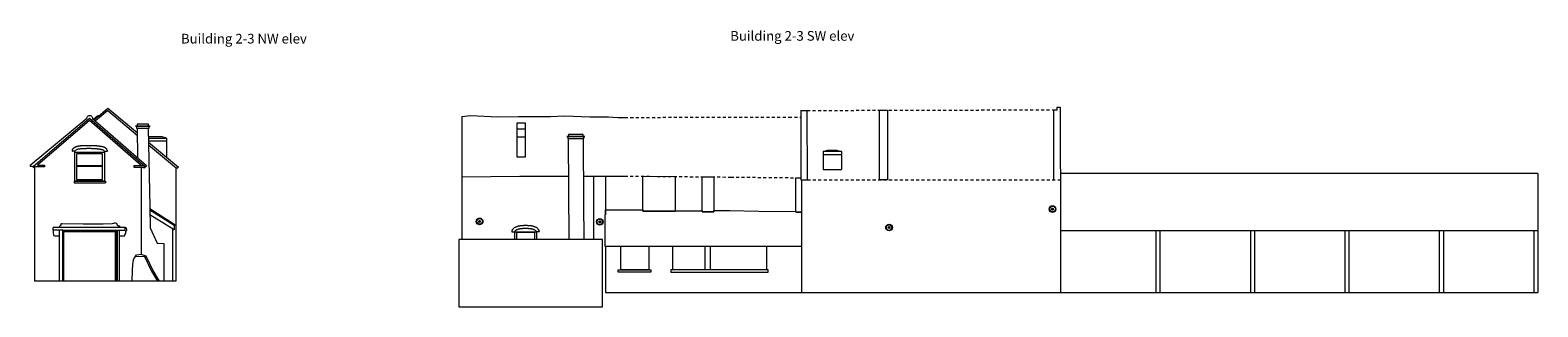
# Model space of a CAD drawing. Units: metres. Extents: x 104 to 430, y -28 to 11.
# Drawn here: x 162 to 224, y -3 to 8 of the extents above; entities that cross this region are included whole.
import ezdxf

# ---------------------------------------------------------------- set-up
doc = ezdxf.new("R2010")
doc.units = ezdxf.units.M
doc.linetypes.add('$__SOLID', pattern=[0])
doc.linetypes.add('HIDDEN', pattern=[0.375, 0.25, -0.125])
doc.layers.add('CA HBR thin', color=1, linetype='$__SOLID', lineweight=15)
doc.layers.add('CA HBR thin dashed', color=144, linetype='HIDDEN', lineweight=5)
doc.styles.get("Standard").update_dxf_attribs({"font": 'arial.ttf', "height": 0.4})

msp = doc.modelspace()

# ---------------------------------------------------------------- linework, layer by layer
at = {"layer": 'CA HBR thin'}
for points in [[(164.125, 4.5), (161.784, 2.567), (161.784, 2.567), (161.784, 2.567), (161.784, 2.567)], [(162.082, 2.576), (162.38, 2.576), (162.38, 2.503), (161.996, 2.503), (161.937, 2.503), (161.917, 2.531), (164.242, 4.517), (166.534, 2.521)], [(166.371, 2.566), (164.241, 4.421), (162.082, 2.576)], [(164.367, 4.502), (166.592, 2.554), (166.547, 2.509), (166.547, 2.509)], [(164.405, 4.468), (164.586, 4.621), (164.606, 4.596), (164.994, 4.923), (166.216, 3.906)], [(164.606, 4.596), (164.429, 4.447)], [(164.993, 4.833), (164.48, 4.402)], [(164.993, 4.833), (166.217, 3.805)], [(164.994, 4.923), (166.216, 3.906)], [(179.635, 4.589), (180.01, 4.618), (181.122, 4.573), (181.971, 4.579), (183.303, 4.589), (183.895, 4.611), (184.927, 4.57), (185.703, 4.576), (186.088, 4.544), (186.373, 4.547)], [(179.635, 4.589), (179.635, -0.493)], [(193.644, 4.833), (193.644, 1.968), (193.918, 1.968), (193.911, 4.833)], [(204.098, 4.86), (204.098, 1.968)], [(166.692, 4.178), (166.692, 4.09), (166.383, 4.09), (166.188, 4.09), (166.188, 4.178)], [(166.674, 4.19), (166.674, 4.268), (166.374, 4.268), (166.206, 4.268), (166.206, 4.19)], [(166.214, 4.09), (166.225, 2.875)], [(166.214, 4.09), (166.214, 4.053)], [(166.666, 4.09), (166.726, 0.853), (166.741, -0.01), (167.038, -0.648), (167.309, -0.659), (167.309, -2.209)], [(167.425, 3.685), (167.248, 3.75), (166.672, 3.742)], [(181.92, 4.08), (182.25, 4.08)], [(181.92, 3.751), (182.25, 3.751)], [(184.666, 3.752), (184.666, 3.664), (184.22, 3.664), (184.025, 3.664), (184.025, 3.752)], [(184.651, 3.764), (184.651, 3.842), (184.211, 3.842), (184.043, 3.842), (184.043, 3.764)], [(163.527, 3.149), (163.527, 3.15), (163.527, 3.15), (163.528, 3.151), (163.528, 3.152), (163.528, 3.153), (163.528, 3.154), (163.528, 3.156), (163.528, 3.157), (163.528, 3.159), (163.528, 3.16), (163.529, 3.162), (163.529, 3.164), (163.529, 3.165), (163.529, 3.167), (163.529, 3.168), (163.529, 3.17), (163.53, 3.171), (163.53, 3.173), (163.53, 3.174), (163.53, 3.175), (163.53, 3.177), (163.53, 3.178), (163.531, 3.18), (163.531, 3.181), (163.531, 3.182), (163.531, 3.184), (163.531, 3.185), (163.532, 3.186), (163.532, 3.187), (163.532, 3.189), (163.532, 3.19), (163.532, 3.191), (163.533, 3.192), (163.533, 3.193), (163.533, 3.195), (163.533, 3.196), (163.533, 3.197), (163.534, 3.198), (163.534, 3.199), (163.534, 3.2), (163.534, 3.201), (163.534, 3.202), (163.535, 3.203), (163.535, 3.204), (163.535, 3.205), (163.535, 3.206), (163.536, 3.207), (163.536, 3.208), (163.536, 3.209), (163.536, 3.21), (163.536, 3.211), (163.537, 3.212), (163.537, 3.213), (163.537, 3.214), (163.537, 3.215), (163.538, 3.216), (163.538, 3.216), (163.538, 3.217), (163.538, 3.218), (163.539, 3.219), (163.539, 3.22), (163.539, 3.221), (163.539, 3.221), (163.54, 3.222), (163.54, 3.223), (163.54, 3.224), (163.541, 3.225), (163.541, 3.225), (163.541, 3.226), (163.541, 3.227), (163.542, 3.227), (163.542, 3.228), (163.542, 3.229), (163.542, 3.23), (163.543, 3.23), (163.543, 3.231), (163.543, 3.232), (163.544, 3.232), (163.544, 3.233), (163.544, 3.234), (163.545, 3.234), (163.545, 3.235), (163.545, 3.235), (163.545, 3.236), (163.546, 3.237), (163.546, 3.237), (163.546, 3.238), (163.547, 3.239), (163.547, 3.239), (163.547, 3.24), (163.548, 3.24), (163.548, 3.241), (163.548, 3.241), (163.549, 3.243), (163.55, 3.244), (163.55, 3.245), (163.551, 3.246), (163.552, 3.247), (163.553, 3.248), (163.553, 3.249), (163.554, 3.25), (163.555, 3.251), (163.556, 3.252), (163.556, 3.253), (163.557, 3.254), (163.558, 3.255), (163.559, 3.256), (163.56, 3.257), (163.56, 3.258), (163.561, 3.259), (163.562, 3.26), (163.563, 3.261), (163.564, 3.262), (163.565, 3.263), (163.565, 3.264), (163.566, 3.265), (163.567, 3.266), (163.568, 3.267), (163.569, 3.268), (163.57, 3.269), (163.571, 3.27), (163.571, 3.271), (163.572, 3.272), (163.573, 3.273), (163.574, 3.274), (163.575, 3.275), (163.576, 3.275), (163.577, 3.276), (163.578, 3.277), (163.578, 3.278), (163.579, 3.279), (163.58, 3.28), (163.581, 3.281), (163.582, 3.281), (163.583, 3.282), (163.584, 3.283), (163.585, 3.284), (163.586, 3.285), (163.586, 3.286), (163.587, 3.286), (163.588, 3.287), (163.589, 3.288), (163.59, 3.289), (163.591, 3.29), (163.592, 3.29), (163.593, 3.291), (163.594, 3.292), (163.595, 3.293), (163.596, 3.293), (163.596, 3.294), (163.597, 3.295), (163.598, 3.296), (163.599, 3.296), (163.6, 3.297), (163.601, 3.298), (163.602, 3.298), (163.603, 3.299), (163.604, 3.3), (163.605, 3.3), (163.606, 3.301), (163.607, 3.302), (163.607, 3.302), (163.608, 3.303), (163.609, 3.304), (163.61, 3.304), (163.611, 3.305), (163.613, 3.306), (163.615, 3.308), (163.617, 3.309), (163.618, 3.31), (163.62, 3.311), (163.622, 3.312), (163.624, 3.314), (163.626, 3.315), (163.628, 3.316), (163.629, 3.317), (163.631, 3.318), (163.633, 3.319), (163.635, 3.32), (163.637, 3.321), (163.638, 3.322), (163.64, 3.323), (163.642, 3.324), (163.644, 3.325), (163.646, 3.326), (163.647, 3.327), (163.649, 3.328), (163.651, 3.329), (163.653, 3.33), (163.655, 3.331), (163.656, 3.332), (163.658, 3.333), (163.66, 3.333), (163.662, 3.334), (163.664, 3.335), (163.665, 3.336), (163.667, 3.337), (163.669, 3.337), (163.671, 3.338), (163.672, 3.339), (163.674, 3.34), (163.676, 3.34), (163.678, 3.341), (163.679, 3.342), (163.681, 3.342), (163.683, 3.343), (163.685, 3.344), (163.686, 3.344), (163.688, 3.345), (163.69, 3.346), (163.691, 3.346), (163.693, 3.347), (163.695, 3.348), (163.697, 3.348), (163.698, 3.349), (163.7, 3.349), (163.702, 3.35), (163.703, 3.35), (163.705, 3.351), (163.707, 3.351), (163.708, 3.352), (163.71, 3.352), (163.712, 3.353), (163.713, 3.353), (163.715, 3.354), (163.717, 3.354), (163.718, 3.355), (163.72, 3.355), (163.722, 3.356), (163.723, 3.356), (163.725, 3.357), (163.727, 3.357), (163.728, 3.357), (163.73, 3.358), (163.732, 3.358), (163.733, 3.359), (163.735, 3.359), (163.737, 3.359), (163.738, 3.36), (163.74, 3.36), (163.741, 3.36), (163.743, 3.361), (163.745, 3.361), (163.746, 3.362), (163.748, 3.362), (163.749, 3.362), (163.751, 3.363), (163.752, 3.363), (163.754, 3.363), (163.756, 3.364), (163.757, 3.364), (163.759, 3.364), (163.76, 3.365), (163.762, 3.365), (163.763, 3.365), (163.765, 3.365), (163.766, 3.366), (163.768, 3.366), (163.769, 3.366), (163.771, 3.367), (163.772, 3.367), (163.774, 3.367), (163.775, 3.367), (163.777, 3.368), (163.778, 3.368), (163.78, 3.368), (163.781, 3.368), (163.783, 3.369), (163.784, 3.369), (163.786, 3.369), (163.787, 3.369), (163.788, 3.37), (163.79, 3.37), (163.791, 3.37), (163.793, 3.37), (163.796, 3.371), (163.798, 3.371), (163.801, 3.372), (163.804, 3.372), (163.807, 3.372), (163.81, 3.373), (163.812, 3.373), (163.815, 3.373), (163.818, 3.374), (163.821, 3.374), (163.823, 3.374), (163.826, 3.375), (163.829, 3.375), (163.832, 3.375), (163.834, 3.376), (163.837, 3.376), (163.84, 3.376), (163.842, 3.376), (163.848, 3.377), (163.853, 3.378), (163.858, 3.378), (163.864, 3.379), (163.869, 3.379), (163.874, 3.38), (163.879, 3.38), (163.885, 3.381), (163.89, 3.381), (163.895, 3.382), (163.901, 3.382), (163.906, 3.383), (163.911, 3.383), (163.917, 3.383), (163.922, 3.384), (163.927, 3.384), (163.932, 3.385), (163.938, 3.385), (163.943, 3.385), (163.948, 3.386), (163.954, 3.386), (163.959, 3.386), (163.964, 3.386), (163.969, 3.387), (163.975, 3.387), (163.98, 3.387), (163.985, 3.388), (163.99, 3.388), (163.996, 3.388), (164.001, 3.388), (164.006, 3.389), (164.011, 3.389), (164.016, 3.389), (164.022, 3.389), (164.027, 3.389), (164.032, 3.39), (164.037, 3.39), (164.042, 3.39), (164.048, 3.39), (164.053, 3.39), (164.058, 3.39), (164.063, 3.39), (164.068, 3.391), (164.074, 3.391), (164.079, 3.391), (164.084, 3.391), (164.089, 3.391), (164.094, 3.391), (164.099, 3.391), (164.104, 3.391), (164.11, 3.391), (164.115, 3.392), (164.12, 3.392), (164.125, 3.392), (164.13, 3.392), (164.14, 3.392), (164.151, 3.392), (164.161, 3.392), (164.171, 3.392), (164.181, 3.392), (164.192, 3.392), (164.202, 3.392), (164.207, 3.392), (164.212, 3.392), (164.217, 3.392), (164.222, 3.392), (164.227, 3.392), (164.233, 3.392), (164.238, 3.392), (164.243, 3.392), (164.248, 3.392), (164.253, 3.392), (164.258, 3.392), (164.264, 3.392), (164.269, 3.392), (164.274, 3.392), (164.279, 3.392), (164.284, 3.392), (164.289, 3.392), (164.295, 3.392), (164.3, 3.392), (164.305, 3.392), (164.31, 3.392), (164.315, 3.392), (164.321, 3.391), (164.326, 3.391), (164.331, 3.391), (164.336, 3.391), (164.341, 3.391), (164.347, 3.391), (164.352, 3.391), (164.357, 3.39), (164.362, 3.39), (164.367, 3.39), (164.373, 3.39), (164.378, 3.39), (164.383, 3.39), (164.388, 3.389), (164.394, 3.389), (164.399, 3.389), (164.404, 3.389), (164.409, 3.389), (164.414, 3.388), (164.42, 3.388), (164.425, 3.388), (164.43, 3.387), (164.435, 3.387), (164.441, 3.387), (164.446, 3.387), (164.451, 3.386), (164.456, 3.386), (164.462, 3.386), (164.467, 3.385), (164.472, 3.385), (164.477, 3.385), (164.483, 3.384), (164.488, 3.384), (164.493, 3.383), (164.499, 3.383), (164.504, 3.383), (164.509, 3.382), (164.514, 3.382), (164.52, 3.381), (164.525, 3.381), (164.53, 3.38), (164.536, 3.38), (164.541, 3.379), (164.546, 3.379), (164.551, 3.378), (164.557, 3.378), (164.562, 3.377), (164.567, 3.377), (164.573, 3.376), (164.578, 3.375), (164.583, 3.375), (164.588, 3.374), (164.594, 3.374), (164.599, 3.373), (164.604, 3.372), (164.61, 3.372), (164.615, 3.371), (164.62, 3.37), (164.626, 3.37), (164.631, 3.369), (164.636, 3.368), (164.641, 3.367), (164.647, 3.367), (164.652, 3.366), (164.657, 3.365), (164.663, 3.364), (164.668, 3.363), (164.673, 3.363), (164.678, 3.362), (164.684, 3.361), (164.689, 3.36), (164.694, 3.359), (164.699, 3.358), (164.705, 3.357), (164.71, 3.356), (164.715, 3.355), (164.72, 3.354), (164.726, 3.353), (164.731, 3.352), (164.736, 3.351), (164.742, 3.35), (164.744, 3.349), (164.747, 3.349), (164.749, 3.348), (164.752, 3.348), (164.755, 3.347), (164.757, 3.347), (164.763, 3.346), (164.765, 3.345), (164.768, 3.344), (164.771, 3.344), (164.772, 3.344), (164.773, 3.343), (164.775, 3.343), (164.776, 3.343), (164.777, 3.342), (164.779, 3.342), (164.78, 3.342), (164.782, 3.342), (164.783, 3.341), (164.784, 3.341), (164.786, 3.341), (164.787, 3.34), (164.789, 3.34), (164.79, 3.34), (164.791, 3.339), (164.792, 3.339), (164.792, 3.339), (164.793, 3.339), (164.794, 3.339), (164.795, 3.339), (164.796, 3.338), (164.796, 3.338), (164.797, 3.338), (164.798, 3.338), (164.799, 3.338), (164.8, 3.337), (164.8, 3.337), (164.801, 3.337), (164.802, 3.337), (164.803, 3.336), (164.804, 3.336), (164.805, 3.336), (164.805, 3.336), (164.806, 3.335), (164.807, 3.335), (164.808, 3.335), (164.809, 3.335), (164.81, 3.334), (164.811, 3.334), (164.812, 3.334), (164.812, 3.334), (164.813, 3.333), (164.814, 3.333), (164.815, 3.333), (164.816, 3.333), (164.817, 3.332), (164.818, 3.332), (164.819, 3.332), (164.82, 3.331), (164.821, 3.331), (164.822, 3.331), (164.823, 3.33), (164.824, 3.33), (164.825, 3.33), (164.826, 3.329), (164.827, 3.329), (164.828, 3.329), (164.829, 3.328), (164.83, 3.328), (164.832, 3.328), (164.833, 3.327), (164.834, 3.327), (164.835, 3.326), (164.836, 3.326), (164.837, 3.326), (164.838, 3.325), (164.839, 3.325), (164.84, 3.324), (164.842, 3.324), (164.843, 3.323), (164.844, 3.323), (164.845, 3.322), (164.846, 3.322), (164.847, 3.321), (164.849, 3.321), (164.85, 3.32), (164.851, 3.32), (164.852, 3.319), (164.853, 3.319), (164.855, 3.318), (164.856, 3.318), (164.857, 3.317), (164.858, 3.316), (164.86, 3.316), (164.861, 3.315), (164.862, 3.314), (164.863, 3.314), (164.864, 3.313), (164.866, 3.312), (164.867, 3.312), (164.868, 3.311), (164.87, 3.31), (164.871, 3.31), (164.872, 3.309), (164.873, 3.308), (164.875, 3.307), (164.876, 3.306), (164.877, 3.306), (164.879, 3.305), (164.88, 3.304), (164.881, 3.303), (164.883, 3.302), (164.884, 3.301), (164.885, 3.3), (164.886, 3.299), (164.888, 3.298), (164.889, 3.298), (164.89, 3.297), (164.892, 3.296), (164.893, 3.295), (164.894, 3.293), (164.896, 3.292), (164.897, 3.291), (164.898, 3.29), (164.899, 3.289), (164.901, 3.288), (164.902, 3.287), (164.903, 3.286), (164.904, 3.285), (164.905, 3.284), (164.907, 3.283), (164.908, 3.281), (164.909, 3.28), (164.91, 3.279), (164.911, 3.278), (164.912, 3.277), (164.914, 3.276), (164.915, 3.274), (164.916, 3.273), (164.917, 3.272), (164.918, 3.271), (164.919, 3.27), (164.92, 3.269), (164.921, 3.267), (164.922, 3.266), (164.923, 3.265), (164.924, 3.264), (164.925, 3.263), (164.926, 3.262), (164.927, 3.26), (164.928, 3.259), (164.929, 3.258), (164.93, 3.257), (164.93, 3.256), (164.931, 3.255), (164.931, 3.255), (164.932, 3.254), (164.932, 3.254), (164.932, 3.253), (164.933, 3.252), (164.933, 3.252), (164.934, 3.251), (164.934, 3.251), (164.934, 3.25), (164.935, 3.249), (164.936, 3.248), (164.937, 3.247), (164.937, 3.246), (164.938, 3.245), (164.939, 3.244), (164.939, 3.243), (164.94, 3.242), (164.941, 3.241), (164.941, 3.24), (164.942, 3.239), (164.942, 3.238), (164.943, 3.237), (164.944, 3.236), (164.944, 3.235), (164.945, 3.234), (164.945, 3.233), (164.946, 3.232), (164.946, 3.231), (164.947, 3.23), (164.947, 3.229), (164.948, 3.228), (164.948, 3.228), (164.949, 3.227), (164.949, 3.226), (164.95, 3.225), (164.95, 3.224), (164.951, 3.223), (164.951, 3.222), (164.952, 3.222), (164.952, 3.221), (164.953, 3.22), (164.953, 3.219), (164.953, 3.218), (164.954, 3.217), (164.954, 3.217), (164.955, 3.216), (164.955, 3.215), (164.955, 3.214), (164.956, 3.214), (164.956, 3.213), (164.957, 3.212), (164.957, 3.211), (164.957, 3.211), (164.958, 3.21), (164.958, 3.21), (164.958, 3.209), (164.958, 3.209), (164.958, 3.209), (164.958, 3.209), (164.958, 3.209), (164.958, 3.209), (164.958, 3.209), (164.958, 3.208), (164.958, 3.208), (164.958, 3.208), (164.959, 3.208), (164.959, 3.207), (164.959, 3.207), (164.959, 3.207), (164.959, 3.207), (164.959, 3.206), (164.959, 3.206), (164.959, 3.206), (164.96, 3.205), (164.96, 3.205), (164.96, 3.204), (164.96, 3.204), (164.96, 3.203), (164.96, 3.203), (164.961, 3.203), (164.961, 3.202), (164.961, 3.202), (164.961, 3.201), (164.961, 3.201), (164.962, 3.2), (164.962, 3.199), (164.962, 3.199), (164.962, 3.198), (164.962, 3.198), (164.963, 3.197), (164.963, 3.196), (164.963, 3.196), (164.963, 3.195), (164.964, 3.195), (164.964, 3.194), (164.964, 3.193), (164.964, 3.193), (164.965, 3.192), (164.965, 3.191), (164.965, 3.19), (164.965, 3.19), (164.966, 3.189), (164.966, 3.188), (164.966, 3.187), (164.966, 3.187), (164.967, 3.186), (164.967, 3.185), (164.967, 3.184), (164.968, 3.183), (164.968, 3.183), (164.968, 3.182), (164.968, 3.181), (164.969, 3.18), (164.969, 3.179), (164.969, 3.178), (164.97, 3.178), (164.97, 3.177), (164.97, 3.176), (164.971, 3.175), (164.971, 3.174), (164.971, 3.173), (164.972, 3.172), (164.972, 3.171), (164.972, 3.17), (164.973, 3.169), (164.973, 3.168), (164.973, 3.168), (164.974, 3.167), (164.974, 3.166), (164.974, 3.165), (164.975, 3.163), (164.976, 3.161), (164.976, 3.159), (164.977, 3.157), (164.978, 3.155), (164.979, 3.153), (164.979, 3.151), (164.98, 3.149)], [(163.635, 3.149), (163.527, 3.149)], [(163.635, 3.149), (163.645, 3.168), (163.653, 3.179), (163.674, 3.2), (163.692, 3.213), (163.712, 3.223), (163.727, 3.229), (163.754, 3.238), (163.775, 3.243), (163.796, 3.247), (163.818, 3.251), (163.836, 3.253), (163.861, 3.256), (163.883, 3.258), (163.905, 3.26), (163.926, 3.262), (163.948, 3.263), (163.97, 3.265), (163.992, 3.266), (164.013, 3.267), (164.035, 3.268), (164.057, 3.268), (164.079, 3.269), (164.101, 3.269), (164.122, 3.27), (164.155, 3.27), (164.166, 3.27), (164.188, 3.27), (164.21, 3.27), (164.231, 3.27), (164.253, 3.27), (164.275, 3.27), (164.297, 3.27), (164.319, 3.269), (164.34, 3.269), (164.362, 3.268), (164.384, 3.267), (164.399, 3.267), (164.428, 3.265), (164.45, 3.264), (164.472, 3.263), (164.493, 3.261), (164.515, 3.259), (164.537, 3.257), (164.559, 3.255), (164.581, 3.252), (164.602, 3.25), (164.624, 3.247), (164.645, 3.244), (164.666, 3.24), (164.684, 3.237), (164.709, 3.232), (164.73, 3.228), (164.757, 3.222), (164.774, 3.218), (164.795, 3.211), (164.821, 3.196), (164.83, 3.187), (164.842, 3.169), (164.852, 3.149)], [(163.635, 3.116), (163.635, 3.149)], [(164.852, 3.149), (164.98, 3.149)], [(164.852, 3.116), (164.852, 3.149)], [(166.673, 3.685), (166.673, 3.685), (167.425, 3.685), (167.425, 2.899)], [(166.673, 3.685), (167.425, 3.685), (167.425, 3.568), (166.675, 3.568)], [(166.676, 3.522), (167.919, 2.488), (167.844, 2.432), (167.831, 2.449), (167.813, 2.435), (167.813, -2.209)], [(166.676, 3.522), (167.919, 2.488)], [(166.678, 3.417), (167.831, 2.449)], [(184.649, 3.664), (184.669, 1.006), (184.678, -0.493), (184.068, -0.493), (184.048, 3.664)], [(194.573, 3.132), (194.75, 3.197), (195.121, 3.192)], [(195.325, 3.132), (195.325, 3.132), (194.573, 3.132), (194.573, 2.393)], [(195.325, 3.132), (194.573, 3.132), (194.573, 3.015), (195.323, 3.015)], [(195.325, 3.132), (195.325, 2.393)], [(161.784, 2.567), (161.784, 2.526)], [(161.873, 2.526), (161.784, 2.526)], [(161.889, 2.522), (161.959, 2.452)], [(161.959, 2.503), (161.959, -2.209)], [(164.781, 3.048), (163.7, 3.048)], [(163.7, 3.048), (163.7, 1.981)], [(163.7, 2.558), (164.781, 2.558)], [(163.7, 2.527), (164.781, 2.527)], [(164.781, 1.981), (164.781, 3.048)], [(166.07, 2.566), (166.482, 2.566)], [(166.07, 2.566), (166.07, 2.49)], [(166.547, 2.509), (166.492, 2.452), (166.482, 2.461)], [(166.508, 2.49), (166.534, 2.521)], [(163.608, 1.92), (164.897, 1.92)], [(163.608, 1.92), (163.608, 1.839)], [(163.7, 1.981), (164.781, 1.981)], [(164.897, 1.92), (164.897, 1.839)], [(166.07, 2.49), (166.508, 2.49)], [(166.393, -1.107), (166.393, 2.49)], [(166.508, 2.49), (166.482, 2.461)], [(179.635, 2.089), (182.024, 2.124), (184.055, 2.125)], [(184.661, 2.125), (186.366, 2.125)], [(185.455, -0.493), (185.084, -0.493), (185.084, 2.125), (185.578, 2.125), (185.578, 0.521)], [(193.682, 0.628), (193.437, 0.628), (193.437, 2.056), (193.644, 2.056)], [(193.682, 1.968), (193.682, -2.689)], [(194.573, 2.393), (195.325, 2.393)], [(224.121, 2.236), (204.378, 2.236)], [(224.121, 2.236), (224.121, -2.689)], [(163.608, 1.839), (164.897, 1.839)], [(166.727, 0.788), (167.768, 0.125), (167.738, 0.079), (167.733, -0.096), (166.732, 0.53)], [(167.738, 0.079), (166.728, 0.717)], [(185.544, 0.521), (185.578, 0.521), (185.578, 0.731), (187.119, 0.731), (187.119, 0.674), (188.458, 0.674), (188.458, 0.69), (189.566, 0.69), (189.566, 0.652), (190.056, 0.652), (190.056, 0.697), (190.719, 0.697), (191.913, 0.669), (193.437, 0.667)], [(193.466, 0.628), (193.466, 0.628), (193.682, 0.628)], [(163.006, -0.003), (163.012, 0.057), (163.021, 0.088), (163.044, 0.091), (163.062, 0.091), (163.067, 0.101), (163.072, 0.134), (163.073, 0.151), (163.08, 0.162), (163.096, 0.165), (163.114, 0.167), (163.969, 0.159), (164.797, 0.158), (165.181, 0.162), (165.24, 0.187), (165.266, 0.196), (165.298, 0.194), (165.345, 0.181), (165.369, 0.152), (165.374, 0.125), (165.386, 0.099), (165.4, 0.091), (165.431, 0.076), (165.468, 0.074), (165.481, 0.064), (165.481, -0.003)], [(182.841, -0.172), (182.832, -0.123), (182.806, -0.077), (182.78, -0.05), (182.759, -0.032), (182.737, -0.017), (182.713, -0.003), (182.701, 0.004), (182.683, 0.012), (182.666, 0.02), (182.648, 0.027), (182.63, 0.034), (182.613, 0.04), (182.595, 0.045), (182.577, 0.05), (182.552, 0.056), (182.542, 0.058), (182.524, 0.062), (182.507, 0.065), (182.49, 0.067), (182.472, 0.069), (182.455, 0.071), (182.438, 0.073), (182.421, 0.074), (182.407, 0.075), (182.387, 0.076), (182.37, 0.076), (182.354, 0.077), (182.338, 0.077), (182.322, 0.077), (182.306, 0.077), (182.291, 0.077), (182.259, 0.077), (182.244, 0.077), (182.229, 0.077), (182.213, 0.077), (182.197, 0.077), (182.181, 0.077), (182.165, 0.076), (182.148, 0.076), (182.128, 0.075), (182.114, 0.074), (182.097, 0.073), (182.08, 0.071), (182.063, 0.069), (182.046, 0.067), (182.028, 0.065), (182.011, 0.062), (181.993, 0.058), (181.983, 0.056), (181.958, 0.05), (181.94, 0.045), (181.922, 0.04), (181.905, 0.034), (181.887, 0.027), (181.869, 0.02), (181.852, 0.012), (181.835, 0.004), (181.822, -0.003), (181.798, -0.017), (181.777, -0.032), (181.755, -0.05), (181.73, -0.077), (181.703, -0.123), (181.695, -0.172)], [(185.544, 0.521), (185.544, -0.774), (193.682, -0.774)], [(165.712, -0.003), (162.738, -0.003)], [(162.738, -0.108), (162.738, -0.003)], [(163.13, -0.108), (162.738, -0.108)], [(162.738, -0.108), (162.74, -0.238), (162.747, -0.293), (162.761, -0.334), (162.81, -0.345), (162.902, -0.348), (162.979, -0.348)], [(162.979, -0.108), (162.979, -2.209)], [(165.331, -0.108), (165.712, -0.108)], [(165.379, -0.108), (165.379, -2.209)], [(165.471, -0.347), (165.646, -0.345), (165.698, -0.336), (165.704, -0.299), (165.725, -0.255), (165.735, -0.218), (165.739, -0.174), (165.746, -0.143), (165.766, -0.137), (165.773, -0.127), (165.775, -0.102), (165.775, -0.079), (165.773, -0.05), (165.768, -0.034), (165.752, -0.013), (165.712, -0.003)], [(165.471, -0.108), (165.471, -2.209)], [(165.712, -0.108), (165.712, -0.003)], [(167.673, -0.058), (167.673, -2.209)], [(181.695, -0.172), (181.818, -0.172)], [(182.718, -0.177), (182.716, -0.166), (182.707, -0.151), (182.696, -0.139), (182.684, -0.129), (182.672, -0.12), (182.654, -0.11), (182.645, -0.105), (182.632, -0.099), (182.618, -0.092), (182.604, -0.087), (182.59, -0.082), (182.575, -0.077), (182.561, -0.072), (182.546, -0.068), (182.525, -0.063), (182.517, -0.061), (182.502, -0.059), (182.487, -0.056), (182.472, -0.054), (182.458, -0.052), (182.443, -0.05), (182.427, -0.049), (182.412, -0.048), (182.401, -0.047), (182.382, -0.046), (182.367, -0.046), (182.352, -0.045), (182.337, -0.045), (182.322, -0.045), (182.307, -0.045), (182.292, -0.045), (182.258, -0.046), (182.243, -0.045), (182.228, -0.045), (182.213, -0.045), (182.198, -0.045), (182.183, -0.045), (182.168, -0.046), (182.153, -0.046), (182.134, -0.047), (182.123, -0.048), (182.108, -0.049), (182.093, -0.05), (182.078, -0.052), (182.063, -0.054), (182.048, -0.056), (182.033, -0.059), (182.018, -0.061), (182.01, -0.063), (181.989, -0.068), (181.974, -0.072), (181.96, -0.077), (181.945, -0.082), (181.931, -0.087), (181.917, -0.092), (181.903, -0.099), (181.89, -0.105), (181.881, -0.11), (181.863, -0.12), (181.851, -0.129), (181.839, -0.139), (181.828, -0.151), (181.819, -0.166), (181.817, -0.177)], [(181.894, -0.192), (181.894, -0.493)], [(181.894, -0.192), (182.642, -0.192)], [(182.642, -0.192), (182.642, -0.493)], [(182.841, -0.172), (182.718, -0.172)], [(224.121, -0.133), (204.38, -0.133)], [(208.328, -0.133), (208.328, -2.689)], [(208.498, -0.133), (208.498, -2.689)], [(212.234, -0.133), (212.234, -2.689)], [(212.404, -0.133), (212.404, -2.689)], [(216.14, -0.133), (216.14, -2.689)], [(216.309, -0.133), (216.309, -2.689)], [(220.045, -0.133), (220.045, -2.689)], [(220.215, -0.133), (220.215, -2.689)], [(223.951, -0.133), (223.951, -2.689)], [(166.139, -1.18), (166.08, -1.254), (166.048, -1.354), (166.022, -1.527), (166.005, -1.765), (165.987, -2.209)], [(166.139, -1.18), (166.175, -1.134), (166.201, -1.123), (166.284, -1.11), (166.358, -1.104), (166.408, -1.109), (166.56, -1.169), (166.582, -1.192), (166.853, -1.769), (167.119, -2.209)], [(166.139, -1.18), (166.582, -1.192)], [(166.517, -1.19), (166.803, -1.796), (167.053, -2.209)], [(185.578, -0.774), (185.578, -2.689)], [(167.813, -2.209), (161.959, -2.209)], [(185.578, -2.689), (193.682, -2.689)], [(193.682, -2.689), (204.38, -2.689), (224.121, -2.689)]]:
    msp.add_lwpolyline(points, dxfattribs=at)
for points in [[(164.125, 4.5, -1.009834), (164.367, 4.502)], [(161.873, 2.526, -0.111161), (161.889, 2.522)]]:
    msp.add_lwpolyline(points, format="xyb", dxfattribs=at)
at = {"layer": 'CA HBR thin', "ltscale": 0.5}
for points in [[(193.644, 4.833), (193.911, 4.833)], [(204.098, 4.86), (204.242, 4.86), (204.242, 4.968), (204.375, 4.968), (204.38, -0.133)], [(204.38, -0.133), (204.38, -2.689)]]:
    msp.add_lwpolyline(points, dxfattribs=at)
at = {"layer": 'CA HBR thin'}
for points in [[(197.228, 1.968), (196.902, 1.968), (196.902, 4.841), (197.228, 4.841)], [(166.137, 4.19), (166.137, 4.178), (166.414, 4.178), (166.742, 4.178), (166.742, 4.19), (166.408, 4.19)], [(181.92, 4.326), (182.25, 4.326), (182.25, 2.902), (181.92, 2.902)], [(183.974, 3.764), (183.974, 3.752), (184.251, 3.752), (184.722, 3.752), (184.722, 3.764), (184.245, 3.764)], [(163.635, 3.116), (164.852, 3.116), (164.852, 1.92), (163.635, 1.92)], [(187.119, 2.118), (188.458, 2.105), (188.458, 0.674), (187.119, 0.674)], [(189.566, 2.094), (190.056, 2.089), (190.056, 0.652), (189.566, 0.652)], [(204.034, 0.788), (204.081, 0.788), (204.081, 0.735), (204.034, 0.735)], [(204.051, 0.767), (204.064, 0.767), (204.064, 0.755), (204.051, 0.755)], [(180.344, 0.28), (180.391, 0.28), (180.391, 0.227), (180.344, 0.227)], [(180.361, 0.258), (180.374, 0.258), (180.374, 0.247), (180.361, 0.247)], [(185.309, 0.263), (185.357, 0.263), (185.357, 0.21), (185.309, 0.21)], [(185.327, 0.241), (185.34, 0.241), (185.34, 0.229), (185.327, 0.229)], [(197.271, 0.023), (197.318, 0.023), (197.318, -0.03), (197.271, -0.03)], [(197.288, 0.002), (197.301, 0.002), (197.301, -0.01), (197.288, -0.01)], [(163.13, -0.108), (165.331, -0.108), (165.331, -2.209), (163.13, -2.209)], [(163.177, -0.17), (165.297, -0.17), (165.297, -2.209), (163.177, -2.209)], [(185.455, -0.493), (179.507, -0.493), (179.507, -3.272), (185.455, -3.272)], [(181.817, -0.177), (182.718, -0.177), (182.718, -0.493), (181.817, -0.493)], [(186.206, -0.774), (187.357, -0.774), (187.357, -1.741), (186.206, -1.741)], [(188.355, -0.774), (189.679, -0.774), (189.679, -1.741), (188.355, -1.741)], [(189.915, -0.774), (192.223, -0.774), (192.223, -1.741), (189.915, -1.741)], [(186.099, -1.741), (187.451, -1.741), (187.451, -1.847), (186.099, -1.847)], [(188.268, -1.847), (192.296, -1.847), (192.296, -1.741), (188.268, -1.741)]]:
    msp.add_lwpolyline(points, close=True, dxfattribs=at)
for centre, radius in [((204.058, 0.763), 0.137), ((204.058, 0.763), 0.114), ((204.058, 0.763), 0.0395), ((180.368, 0.254), 0.137), ((180.368, 0.254), 0.114), ((180.368, 0.254), 0.0395), ((185.334, 0.237), 0.137), ((185.334, 0.237), 0.114), ((185.334, 0.237), 0.0395), ((197.295, -0.002), 0.137), ((197.295, -0.002), 0.114), ((197.295, -0.002), 0.0395)]:
    msp.add_circle(centre, radius, dxfattribs=at)
at = {"layer": 'CA HBR thin dashed', "ltscale": 0.5}
for points in [[(186.373, 4.547), (193.157, 4.557)], [(193.157, 4.557), (193.644, 4.557)], [(193.911, 4.833), (204.098, 4.86)], [(186.366, 2.125), (190.747, 2.083), (193.644, 2.054)], [(193.918, 1.968), (204.354, 1.968)]]:
    msp.add_lwpolyline(points, dxfattribs=at)
at = {"layer": 'CA HBR thin dashed'}
msp.add_lwpolyline([(195.121, 3.192), (195.325, 3.132)], dxfattribs=at)

# ---------------------------------------------------------------- texts
at = {"layer": 'CA HBR thin', "char_height": 0.4, "attachment_point": 1}
for s, insert in [('Building 2-3 SW elev', (190.729, 8.112)), ('Building 2-3 NW elev', (168.02, 7.997))]:
    msp.add_mtext_dynamic_manual_height_columns(s, width=9.9312, gutter_width=2, heights=[0], dxfattribs=dict(at, insert=insert))

doc.saveas('drawing.dxf')
